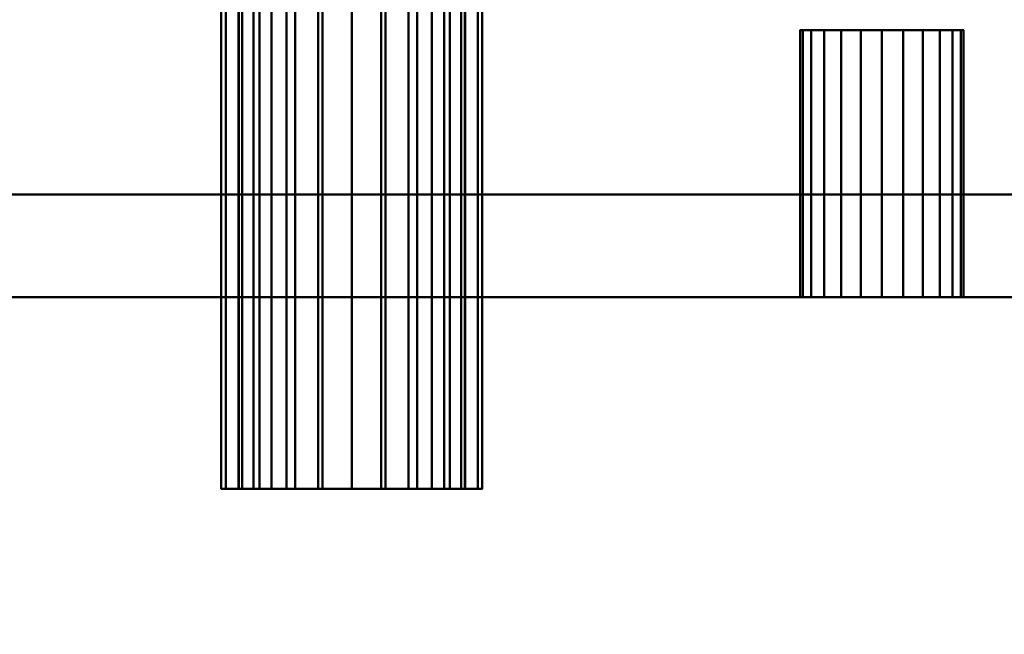
# Model space of a CAD drawing. Units: millimetres. Extents: x -540 to 540, y -1717 to 1882.
# Drawn here: x -252 to 36, y 1571 to 1751 of the extents above; entities that cross this region are included whole.
import ezdxf

# ---------------------------------------------------------------- set-up
doc = ezdxf.new("R2010")
doc.units = ezdxf.units.MM
doc.layers.add('M-EQPM-____-OTLN', color=50, linetype='Continuous', lineweight=30)

# ---------------------------------------------------------------- blocks, each defined once
blk = doc.blocks.new('CAV-P850A2-P_ - CAV-P850A2-P-4812-ビュー 1')
at = {"layer": 'M-EQPM-____-OTLN', "lineweight": 40}
mesh = blk.add_polyface(dxfattribs=at)
corners = [(1670, 540, 2017), (-1670, 540, 2017), (-1670, -540, 2017), (1670, -540, 2017)]
mesh.append_faces([[corners[k] for k in face] for face in [(0, 1, 2, 3)]])
mesh = blk.add_polyface(dxfattribs=at)
corners = [(1670, -352, 1000), (1670, -352, 97), (1670, 352, 97), (1670, 352, 1000), (1670, 540, 2017), (1670, -540, 2017)]
mesh.append_faces([[corners[k] for k in face] for face in [(4, 5, 0, 3), (1, 2, 3, 0)]], dxfattribs={"vtx2": -1})
mesh = blk.add_polyface(dxfattribs=at)
corners = [(1700, 430), (1700, -430), (-1700, -430), (-1700, 430), (1067, 0), (1067.85, -6.47), (1070.35, -12.5), (1074.32, -17.68), (1079.5, -21.65), (1085.53, -24.15), (1092, -25), (1098.47, -24.15), (1104.5, -21.65), (1109.68, -17.68), (1113.65, -12.5), (1116.15, -6.47), (1117, 0), (1116.15, 6.47), (1113.65, 12.5), (1109.68, 17.68), (1104.5, 21.65), (1098.47, 24.15), (1092, 25), (1085.53, 24.15), (1079.5, 21.65), (1074.32, 17.68), (1070.35, 12.5), (1067.85, 6.47), (-26, 0), (-25.15, -6.47), (-22.65, -12.5), (-18.68, -17.68), (-13.5, -21.65), (-7.47, -24.15), (-1, -25), (5.47, -24.15), (11.5, -21.65), (16.68, -17.68), (20.65, -12.5), (23.15, -6.47), (24, 0), (23.15, 6.47), (20.65, 12.5), (16.68, 17.68), (11.5, 21.65), (5.47, 24.15), (-1, 25), (-7.47, 24.15), (-13.5, 21.65), (-18.68, 17.68), (-22.65, 12.5), (-25.15, 6.47), (-1060, 0), (-1059.15, -6.47), (-1056.65, -12.5), (-1052.68, -17.68), (-1047.5, -21.65), (-1041.47, -24.15), (-1035, -25), (-1028.53, -24.15), (-1022.5, -21.65), (-1017.32, -17.68), (-1013.35, -12.5), (-1010.85, -6.47), (-1010, 0), (-1010.85, 6.47), (-1013.35, 12.5), (-1017.32, 17.68), (-1022.5, 21.65), (-1028.53, 24.15), (-1035, 25), (-1041.47, 24.15), (-1047.5, 21.65), (-1052.68, 17.68), (-1056.65, 12.5), (-1059.15, 6.47)]
mesh.append_faces([[corners[k] for k in face] for face in [(11, 1, 10), (9, 35, 8), (14, 1, 13), (20, 0, 19), (24, 45, 23), (57, 2, 56), (56, 2, 55), (50, 66, 49), (71, 3, 70), (69, 47, 68)]], dxfattribs={"vtx0": -1, "vtx1": -1})
mesh.append_faces([[corners[k] for k in face] for face in [(1, 11, 12), (1, 15, 16), (37, 6, 7, 36), (36, 7, 8, 35), (6, 37, 38), (0, 20, 21), (42, 26, 27, 41), (4, 40, 41, 27), (26, 42, 43), (0, 45, 46, 3), (60, 32, 33, 59), (64, 28, 29, 63), (2, 57, 58), (67, 48, 49, 66), (68, 47, 48, 67), (3, 72, 73)]], dxfattribs={"vtx0": -1, "vtx2": -1})
mesh.append_faces([[corners[k] for k in face] for face in [(0, 22, 23, 45), (2, 58, 59, 33), (3, 46, 47, 69)]], dxfattribs={"vtx0": -1, "vtx2": -1, "vtx3": -1})
mesh.append_faces([[corners[k] for k in face] for face in [(14, 15, 1), (12, 13, 1), (18, 19, 0), (17, 18, 0), (21, 22, 0), (29, 30, 63), (60, 61, 32), (54, 55, 2), (53, 54, 2), (33, 34, 2), (75, 52, 3), (74, 75, 3), (73, 74, 3), (69, 70, 3), (71, 72, 3)]], dxfattribs={"vtx1": -1, "vtx2": -1})
mesh.append_faces([[corners[k] for k in face] for face in [(9, 10, 1, 35)]], dxfattribs={"vtx1": -1, "vtx2": -1, "vtx3": -1})
mesh.append_faces([[corners[k] for k in face] for face in [(34, 35, 1, 2), (5, 6, 38, 39), (4, 5, 39, 40), (16, 17, 0, 1), (24, 25, 44, 45), (43, 44, 25, 26), (31, 32, 61, 62), (30, 31, 62, 63), (51, 28, 64, 65), (52, 53, 2, 3), (50, 51, 65, 66)]], dxfattribs={"vtx1": -1, "vtx3": -1})
mesh = blk.add_polyface(dxfattribs=at)
corners = [(1700, -430, 72), (1700, -430), (1700, 430), (1700, 430, 72), (1700, 405, 97), (1700, -405, 97)]
mesh.append_faces([[corners[k] for k in face] for face in [(1, 4, 5, 0)]], dxfattribs={"vtx0": -1})
mesh.append_faces([[corners[k] for k in face] for face in [(2, 3, 4, 1)]], dxfattribs={"vtx2": -1})
mesh = blk.add_polyface(dxfattribs=at)
corners = [(1700, -405, 97), (1700, 405, 97), (-1700, 405, 97), (-1700, -405, 97), (1117, 0, 97), (1116.15, -6.47, 97), (1113.65, -12.5, 97), (1109.68, -17.68, 97), (1104.5, -21.65, 97), (1098.47, -24.15, 97), (1092, -25, 97), (1085.53, -24.15, 97), (1079.5, -21.65, 97), (1074.32, -17.68, 97), (1070.35, -12.5, 97), (1067.85, -6.47, 97), (1067, 0, 97), (1067.85, 6.47, 97), (1070.35, 12.5, 97), (1074.32, 17.68, 97), (1079.5, 21.65, 97), (1085.53, 24.15, 97), (1092, 25, 97), (1098.47, 24.15, 97), (1104.5, 21.65, 97), (1109.68, 17.68, 97), (1113.65, 12.5, 97), (1116.15, 6.47, 97), (24, 0, 97), (23.15, -6.47, 97), (20.65, -12.5, 97), (16.68, -17.68, 97), (11.5, -21.65, 97), (5.47, -24.15, 97), (-1, -25, 97), (-7.47, -24.15, 97), (-13.5, -21.65, 97), (-18.68, -17.68, 97), (-22.65, -12.5, 97), (-25.15, -6.47, 97), (-26, 0, 97), (-25.15, 6.47, 97), (-22.65, 12.5, 97), (-18.68, 17.68, 97), (-13.5, 21.65, 97), (-7.47, 24.15, 97), (-1, 25, 97), (5.47, 24.15, 97), (11.5, 21.65, 97), (16.68, 17.68, 97), (20.65, 12.5, 97), (23.15, 6.47, 97), (-1010, 0, 97), (-1010.85, -6.47, 97), (-1013.35, -12.5, 97), (-1017.32, -17.68, 97), (-1022.5, -21.65, 97), (-1028.53, -24.15, 97), (-1035, -25, 97), (-1041.47, -24.15, 97), (-1047.5, -21.65, 97), (-1052.68, -17.68, 97), (-1056.65, -12.5, 97), (-1059.15, -6.47, 97), (-1060, 0, 97), (-1059.15, 6.47, 97), (-1056.65, 12.5, 97), (-1052.68, 17.68, 97), (-1047.5, 21.65, 97), (-1041.47, 24.15, 97), (-1035, 25, 97), (-1028.53, 24.15, 97), (-1022.5, 21.65, 97), (-1017.32, 17.68, 97), (-1013.35, 12.5, 97), (-1010.85, 6.47, 97)]
mesh.append_faces([[corners[k] for k in face] for face in [(23, 1, 22), (21, 47, 20), (26, 1, 25), (8, 0, 7), (12, 33, 11), (69, 2, 68), (68, 2, 67), (38, 54, 37), (59, 3, 58), (57, 35, 56)]], dxfattribs={"vtx0": -1, "vtx1": -1})
mesh.append_faces([[corners[k] for k in face] for face in [(1, 23, 24), (1, 27, 4), (49, 18, 19, 48), (48, 19, 20, 47), (18, 49, 50), (0, 8, 9), (30, 14, 15, 29), (16, 28, 29, 15), (14, 30, 31), (0, 33, 34, 3), (72, 44, 45, 71), (52, 40, 41, 75), (2, 69, 70), (55, 36, 37, 54), (56, 35, 36, 55), (3, 60, 61)]], dxfattribs={"vtx0": -1, "vtx2": -1})
mesh.append_faces([[corners[k] for k in face] for face in [(0, 10, 11, 33), (2, 70, 71, 45), (3, 34, 35, 57)]], dxfattribs={"vtx0": -1, "vtx2": -1, "vtx3": -1})
mesh.append_faces([[corners[k] for k in face] for face in [(26, 27, 1), (24, 25, 1), (6, 7, 0), (5, 6, 0), (9, 10, 0), (41, 42, 75), (72, 73, 44), (66, 67, 2), (65, 66, 2), (45, 46, 2), (63, 64, 3), (62, 63, 3), (61, 62, 3), (57, 58, 3), (59, 60, 3)]], dxfattribs={"vtx1": -1, "vtx2": -1})
mesh.append_faces([[corners[k] for k in face] for face in [(21, 22, 1, 47)]], dxfattribs={"vtx1": -1, "vtx2": -1, "vtx3": -1})
mesh.append_faces([[corners[k] for k in face] for face in [(46, 47, 1, 2), (17, 18, 50, 51), (16, 17, 51, 28), (4, 5, 0, 1), (12, 13, 32, 33), (31, 32, 13, 14), (43, 44, 73, 74), (42, 43, 74, 75), (39, 40, 52, 53), (64, 65, 2, 3), (38, 39, 53, 54)]], dxfattribs={"vtx1": -1, "vtx3": -1})
mesh = blk.add_polyface(dxfattribs=at)
corners = [(1670, 352, 97), (1670, 378, 97), (1670, 378, 748), (1670, 352, 748), (1670, -352, 97), (1670, -352, 748), (1670, -378, 748), (1670, -378, 97)]
mesh.append_faces([[corners[k] for k in face] for face in [(3, 0, 1, 2), (5, 6, 7, 4)]])
mesh = blk.add_polyface(dxfattribs=at)
corners = [(1670, 352, 97), (1670, -352, 97), (-1670, -352, 97), (-1670, 352, 97)]
mesh.append_faces([[corners[k] for k in face] for face in [(3, 0, 1, 2)]])
mesh = blk.add_polyface(dxfattribs=at)
corners = [(1614, 128.02, 525.02), (1614, 121.96, 532.92), (1614, 118.15, 542.13), (1614, 116.85, 552), (1614, 118.15, 561.87), (1614, 121.96, 571.07), (1614, 128.02, 578.98), (1614, 135.92, 585.04), (1614, 145.13, 588.85), (1614, 155, 590.15), (1614, 164.87, 588.85), (1614, 174.08, 585.04), (1614, 181.98, 578.98), (1614, 188.04, 571.07), (1614, 191.85, 561.87), (1614, 193.15, 552), (1614, 191.85, 542.13), (1614, 188.04, 532.92), (1614, 181.98, 525.02), (1614, 174.08, 518.96), (1614, 164.87, 515.15), (1614, 155, 513.85), (1614, 145.13, 515.15), (1614, 135.92, 518.96), (1614, 131.56, 528.56), (1614, 138.42, 523.29), (1614, 146.42, 519.98), (1614, 155, 518.85), (1614, 163.58, 519.98), (1614, 171.57, 523.29), (1614, 178.44, 528.56), (1614, 183.71, 535.42), (1614, 187.02, 543.42), (1614, 188.15, 552), (1614, 187.02, 560.58), (1614, 183.71, 568.57), (1614, 178.44, 575.44), (1614, 171.57, 580.71), (1614, 163.58, 584.02), (1614, 155, 585.15), (1614, 146.42, 584.02), (1614, 138.42, 580.71), (1614, 131.56, 575.44), (1614, 126.29, 568.57), (1614, 122.98, 560.58), (1614, 121.85, 552), (1614, 122.98, 543.42), (1614, 126.29, 535.42)]
mesh.append_faces([[corners[k] for k in face] for face in [(46, 3, 45)]], dxfattribs={"vtx0": -1, "vtx1": -1})
mesh.append_faces([[corners[k] for k in face] for face in [(40, 8, 9, 39), (8, 40, 41), (37, 10, 11, 36), (36, 11, 12), (10, 38, 39, 9), (45, 3, 4, 44), (44, 4, 5), (32, 15, 16, 31), (15, 32, 33), (17, 30, 31, 16), (30, 17, 18, 29), (21, 26, 27, 20), (29, 18, 19, 28), (20, 27, 28, 19)]], dxfattribs={"vtx0": -1, "vtx2": -1})
mesh.append_faces([[corners[k] for k in face] for face in [(26, 21, 22, 23)]], dxfattribs={"vtx0": -1, "vtx3": -1})
mesh.append_faces([[corners[k] for k in face] for face in [(37, 38, 10)]], dxfattribs={"vtx1": -1, "vtx2": -1})
mesh.append_faces([[corners[k] for k in face] for face in [(41, 42, 7, 8), (6, 7, 42, 43), (5, 6, 43, 44), (46, 47, 2, 3), (1, 2, 47, 24), (0, 1, 24, 25), (12, 13, 35, 36), (13, 14, 34, 35), (33, 34, 14, 15), (25, 26, 23, 0)]], dxfattribs={"vtx1": -1, "vtx3": -1})
mesh = blk.add_polyface(dxfattribs=at)
corners = [(1864, 181.98, 578.98), (1864, 188.04, 571.07), (1864, 191.85, 561.87), (1864, 193.15, 552), (1864, 191.85, 542.13), (1864, 188.04, 532.92), (1864, 181.98, 525.02), (1864, 174.08, 518.96), (1864, 164.87, 515.15), (1864, 155, 513.85), (1864, 145.13, 515.15), (1864, 135.92, 518.96), (1864, 128.02, 525.02), (1614, 128.02, 525.02), (1614, 135.92, 518.96), (1614, 145.13, 515.15), (1614, 155, 513.85), (1614, 164.87, 515.15), (1614, 174.08, 518.96), (1614, 181.98, 525.02), (1614, 188.04, 532.92), (1614, 191.85, 542.13), (1614, 193.15, 552), (1614, 191.85, 561.87), (1614, 188.04, 571.07), (1614, 181.98, 578.98)]
mesh.append_faces([[corners[k] for k in face] for face in [(11, 14, 15, 10)]], dxfattribs={"vtx0": -1, "vtx2": -1})
mesh.append_faces([[corners[k] for k in face] for face in [(13, 14, 11, 12)]], dxfattribs={"vtx1": -1})
mesh.append_faces([[corners[k] for k in face] for face in [(16, 17, 8, 9), (15, 16, 9, 10), (17, 18, 7, 8), (6, 7, 18, 19), (20, 21, 4, 5), (21, 22, 3, 4), (23, 24, 1, 2), (22, 23, 2, 3), (19, 20, 5, 6)]], dxfattribs={"vtx1": -1, "vtx3": -1})
mesh.append_faces([[corners[k] for k in face] for face in [(24, 25, 0, 1)]], dxfattribs={"vtx3": -1})
mesh = blk.add_polyface(dxfattribs=at)
corners = [(1864, 131.56, 528.56), (1864, 138.42, 523.29), (1864, 146.42, 519.98), (1864, 155, 518.85), (1864, 163.58, 519.98), (1864, 171.57, 523.29), (1864, 178.44, 528.56), (1864, 183.71, 535.42), (1864, 187.02, 543.42), (1864, 188.15, 552), (1864, 187.02, 560.58), (1864, 183.71, 568.57), (1864, 178.44, 575.44), (1614, 178.44, 575.44), (1614, 183.71, 568.57), (1614, 187.02, 560.58), (1614, 188.15, 552), (1614, 187.02, 543.42), (1614, 183.71, 535.42), (1614, 178.44, 528.56), (1614, 171.57, 523.29), (1614, 163.58, 519.98), (1614, 155, 518.85), (1614, 146.42, 519.98), (1614, 138.42, 523.29), (1614, 131.56, 528.56)]
mesh.append_faces([[corners[k] for k in face] for face in [(14, 11, 12, 13)]], dxfattribs={"vtx0": -1})
mesh.append_faces([[corners[k] for k in face] for face in [(15, 10, 11, 14), (17, 8, 9, 16), (16, 9, 10, 15), (18, 7, 8, 17), (7, 18, 19, 6), (21, 4, 5, 20), (22, 3, 4, 21), (24, 1, 2, 23), (23, 2, 3, 22), (20, 5, 6, 19)]], dxfattribs={"vtx0": -1, "vtx2": -1})
mesh.append_faces([[corners[k] for k in face] for face in [(25, 0, 1, 24)]], dxfattribs={"vtx2": -1})
mesh = blk.add_polyface(dxfattribs=at)
corners = [(1864, 128.02, 525.02), (1864, 121.96, 532.92), (1864, 118.15, 542.13), (1864, 116.85, 552), (1864, 118.15, 561.87), (1864, 121.96, 571.07), (1864, 128.02, 578.98), (1864, 135.92, 585.04), (1864, 145.13, 588.85), (1864, 155, 590.15), (1864, 164.87, 588.85), (1864, 174.08, 585.04), (1864, 181.98, 578.98), (1614, 181.98, 578.98), (1614, 174.08, 585.04), (1614, 164.87, 588.85), (1614, 155, 590.15), (1614, 145.13, 588.85), (1614, 135.92, 585.04), (1614, 128.02, 578.98), (1614, 121.96, 571.07), (1614, 118.15, 561.87), (1614, 116.85, 552), (1614, 118.15, 542.13), (1614, 121.96, 532.92), (1614, 128.02, 525.02)]
mesh.append_faces([[corners[k] for k in face] for face in [(13, 14, 11, 12)]], dxfattribs={"vtx1": -1})
mesh.append_faces([[corners[k] for k in face] for face in [(14, 15, 10, 11), (16, 17, 8, 9), (15, 16, 9, 10), (17, 18, 7, 8), (6, 7, 18, 19), (20, 21, 4, 5), (21, 22, 3, 4), (23, 24, 1, 2), (22, 23, 2, 3), (19, 20, 5, 6)]], dxfattribs={"vtx1": -1, "vtx3": -1})
mesh.append_faces([[corners[k] for k in face] for face in [(24, 25, 0, 1)]], dxfattribs={"vtx3": -1})
mesh = blk.add_polyface(dxfattribs=at)
corners = [(1864, 178.44, 575.44), (1864, 171.57, 580.71), (1864, 163.58, 584.02), (1864, 155, 585.15), (1864, 146.42, 584.02), (1864, 138.42, 580.71), (1864, 131.56, 575.44), (1864, 126.29, 568.57), (1864, 122.98, 560.58), (1864, 121.85, 552), (1864, 122.98, 543.42), (1864, 126.29, 535.42), (1864, 131.56, 528.56), (1614, 131.56, 528.56), (1614, 126.29, 535.42), (1614, 122.98, 543.42), (1614, 121.85, 552), (1614, 122.98, 560.58), (1614, 126.29, 568.57), (1614, 131.56, 575.44), (1614, 138.42, 580.71), (1614, 146.42, 584.02), (1614, 155, 585.15), (1614, 163.58, 584.02), (1614, 171.57, 580.71), (1614, 178.44, 575.44)]
mesh.append_faces([[corners[k] for k in face] for face in [(14, 11, 12, 13)]], dxfattribs={"vtx0": -1})
mesh.append_faces([[corners[k] for k in face] for face in [(15, 10, 11, 14), (17, 8, 9, 16), (16, 9, 10, 15), (18, 7, 8, 17), (7, 18, 19, 6), (21, 4, 5, 20), (22, 3, 4, 21), (24, 1, 2, 23), (23, 2, 3, 22), (20, 5, 6, 19)]], dxfattribs={"vtx0": -1, "vtx2": -1})
mesh.append_faces([[corners[k] for k in face] for face in [(25, 0, 1, 24)]], dxfattribs={"vtx2": -1})
mesh = blk.add_polyface(dxfattribs=at)
corners = [(1670, -23.9, 677), (1670, -23.09, 683.19), (1670, -20.7, 688.95), (1670, -16.9, 693.9), (1670, -11.95, 697.7), (1670, -6.19, 700.09), (1670, 0, 700.9), (1670, 6.19, 700.09), (1670, 11.95, 697.7), (1670, 16.9, 693.9), (1670, 20.7, 688.95), (1670, 23.09, 683.19), (1670, 23.9, 677), (1670, 23.09, 670.81), (1670, 20.7, 665.05), (1670, 16.9, 660.1), (1670, 11.95, 656.3), (1670, 6.19, 653.91), (1670, 0, 653.1), (1670, -6.19, 653.91), (1670, -11.95, 656.3), (1670, -16.9, 660.1), (1670, -20.7, 665.05), (1670, -23.09, 670.81)]
mesh.append_faces([[corners[k] for k in face] for face in [(10, 8, 9)]], dxfattribs={"vtx0": -1})
mesh.append_faces([[corners[k] for k in face] for face in [(19, 22, 17, 18)]], dxfattribs={"vtx0": -1, "vtx1": -1})
mesh.append_faces([[corners[k] for k in face] for face in [(17, 7, 11, 13)]], dxfattribs={"vtx0": -1, "vtx1": -1, "vtx2": -1, "vtx3": -1})
mesh.append_faces([[corners[k] for k in face] for face in [(11, 7, 8, 10), (17, 13, 14)]], dxfattribs={"vtx0": -1, "vtx2": -1})
mesh.append_faces([[corners[k] for k in face] for face in [(23, 0, 22), (12, 13, 11)]], dxfattribs={"vtx1": -1})
mesh.append_faces([[corners[k] for k in face] for face in [(4, 5, 17, 22)]], dxfattribs={"vtx1": -1, "vtx2": -1, "vtx3": -1})
mesh.append_faces([[corners[k] for k in face] for face in [(15, 16, 17, 14), (20, 21, 22, 19)]], dxfattribs={"vtx2": -1})
mesh.append_faces([[corners[k] for k in face] for face in [(5, 6, 7, 17), (2, 3, 4, 22), (0, 1, 2, 22)]], dxfattribs={"vtx2": -1, "vtx3": -1})
mesh = blk.add_polyface(dxfattribs=at)
corners = [(1748, 23.9, 677), (1748, 23.09, 670.81), (1748, 20.7, 665.05), (1748, 16.9, 660.1), (1748, 11.95, 656.3), (1748, 6.19, 653.91), (1748, 0, 653.1), (1748, -6.19, 653.91), (1748, -11.95, 656.3), (1748, -16.9, 660.1), (1748, -20.7, 665.05), (1748, -23.09, 670.81), (1748, -23.9, 677), (1670, -23.9, 677), (1670, -23.09, 670.81), (1670, -20.7, 665.05), (1670, -16.9, 660.1), (1670, -11.95, 656.3), (1670, -6.19, 653.91), (1670, 0, 653.1), (1670, 6.19, 653.91), (1670, 11.95, 656.3), (1670, 16.9, 660.1), (1670, 20.7, 665.05), (1670, 23.09, 670.81), (1670, 23.9, 677)]
mesh.append_faces([[corners[k] for k in face] for face in [(1, 24, 25, 0)]], dxfattribs={"vtx0": -1})
mesh.append_faces([[corners[k] for k in face] for face in [(11, 14, 15, 10), (10, 15, 16, 9), (8, 17, 18, 7), (9, 16, 17, 8), (7, 18, 19, 6), (5, 20, 21, 4), (4, 21, 22, 3), (2, 23, 24, 1), (3, 22, 23, 2), (20, 5, 6, 19)]], dxfattribs={"vtx0": -1, "vtx2": -1})
mesh.append_faces([[corners[k] for k in face] for face in [(12, 13, 14, 11)]], dxfattribs={"vtx2": -1})
mesh = blk.add_polyface(dxfattribs=at)
corners = [(1748, -23.9, 677), (1748, -23.09, 683.19), (1748, -20.7, 688.95), (1748, -16.9, 693.9), (1748, -11.95, 697.7), (1748, -6.19, 700.09), (1748, 0, 700.9), (1748, 6.19, 700.09), (1748, 11.95, 697.7), (1748, 16.9, 693.9), (1748, 20.7, 688.95), (1748, 23.09, 683.19), (1748, 23.9, 677), (1670, 23.9, 677), (1670, 23.09, 683.19), (1670, 20.7, 688.95), (1670, 16.9, 693.9), (1670, 11.95, 697.7), (1670, 6.19, 700.09), (1670, 0, 700.9), (1670, -6.19, 700.09), (1670, -11.95, 697.7), (1670, -16.9, 693.9), (1670, -20.7, 688.95), (1670, -23.09, 683.19), (1670, -23.9, 677)]
mesh.append_faces([[corners[k] for k in face] for face in [(1, 24, 25, 0)]], dxfattribs={"vtx0": -1})
mesh.append_faces([[corners[k] for k in face] for face in [(8, 17, 18, 7), (9, 16, 17, 8), (7, 18, 19, 6), (5, 20, 21, 4), (4, 21, 22, 3), (2, 23, 24, 1), (3, 22, 23, 2), (20, 5, 6, 19)]], dxfattribs={"vtx0": -1, "vtx2": -1})
mesh.append_faces([[corners[k] for k in face] for face in [(13, 14, 11, 12)]], dxfattribs={"vtx1": -1})
mesh.append_faces([[corners[k] for k in face] for face in [(10, 11, 14, 15), (9, 10, 15, 16)]], dxfattribs={"vtx1": -1, "vtx3": -1})
mesh = blk.add_polyface(dxfattribs=at)
corners = [(1748, -23.9, 677), (1748, -23.09, 670.81), (1748, -20.7, 665.05), (1748, -16.9, 660.1), (1748, -11.95, 656.3), (1748, -6.19, 653.91), (1748, 0, 653.1), (1748, 6.19, 653.91), (1748, 11.95, 656.3), (1748, 16.9, 660.1), (1748, 20.7, 665.05), (1748, 23.09, 670.81), (1748, 23.9, 677), (1748, 23.09, 683.19), (1748, 20.7, 688.95), (1748, 16.9, 693.9), (1748, 11.95, 697.7), (1748, 6.19, 700.09), (1748, 0, 700.9), (1748, -6.19, 700.09), (1748, -11.95, 697.7), (1748, -16.9, 693.9), (1748, -20.7, 688.95), (1748, -23.09, 683.19)]
mesh.append_faces([[corners[k] for k in face] for face in [(16, 13, 14, 15), (0, 22, 23)]], dxfattribs={"vtx0": -1})
mesh.append_faces([[corners[k] for k in face] for face in [(19, 7, 17, 18)]], dxfattribs={"vtx0": -1, "vtx1": -1})
mesh.append_faces([[corners[k] for k in face] for face in [(11, 13, 7, 10)]], dxfattribs={"vtx0": -1, "vtx1": -1, "vtx2": -1})
mesh.append_faces([[corners[k] for k in face] for face in [(7, 20, 2, 5)]], dxfattribs={"vtx0": -1, "vtx1": -1, "vtx2": -1, "vtx3": -1})
mesh.append_faces([[corners[k] for k in face] for face in [(13, 16, 17, 7)]], dxfattribs={"vtx0": -1, "vtx2": -1, "vtx3": -1})
mesh.append_faces([[corners[k] for k in face] for face in [(4, 5, 2, 3), (12, 13, 11)]], dxfattribs={"vtx1": -1})
mesh.append_faces([[corners[k] for k in face] for face in [(19, 20, 7)]], dxfattribs={"vtx1": -1, "vtx2": -1})
mesh.append_faces([[corners[k] for k in face] for face in [(5, 6, 7)]], dxfattribs={"vtx2": -1})
mesh.append_faces([[corners[k] for k in face] for face in [(0, 1, 2, 22), (20, 21, 22, 2)]], dxfattribs={"vtx2": -1, "vtx3": -1})
mesh.append_faces([[corners[k] for k in face] for face in [(7, 8, 9, 10)]], dxfattribs={"vtx3": -1})

msp = doc.modelspace()

# ---------------------------------------------------------------- block references
at = {"layer": 'M-EQPM-____-OTLN', "lineweight": 40, "rotation": 90.0000000000002}
msp.add_blockref('CAV-P850A2-P_ - CAV-P850A2-P-4812-ビュー 1', (0, 0), dxfattribs=at)

doc.saveas('drawing.dxf')
